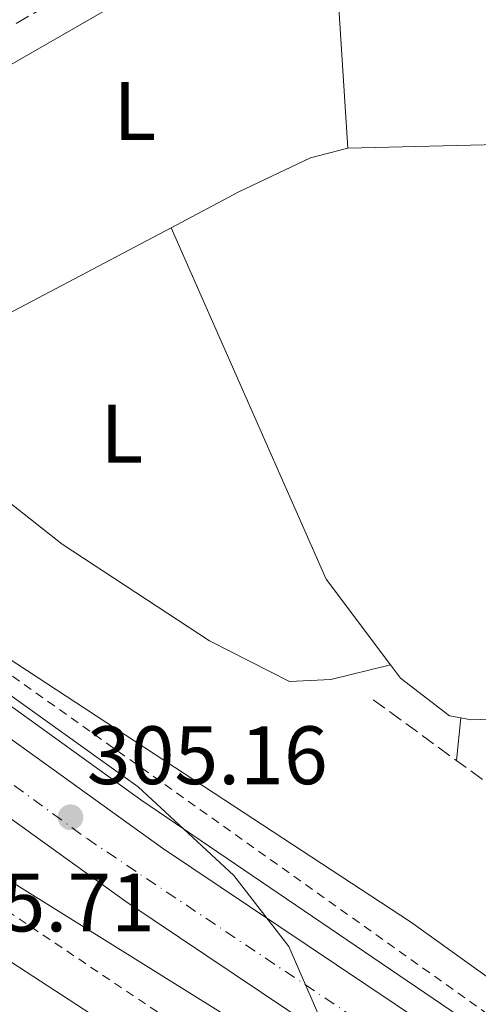
# Model space of a CAD drawing. Units: metres. Extents: x 608594 to 612075, y 4655246 to 4657612.
# Drawn here: x 610801 to 610856, y 4655510 to 4655629 of the extents above; entities that cross this region are included whole.
import ezdxf
from ezdxf.enums import TextEntityAlignment as Align

# ---------------------------------------------------------------- set-up
doc = ezdxf.new("R2010")
doc.units = ezdxf.units.M
doc.header["$MEASUREMENT"] = 0
for name, pattern in [('DGN Style 2', [1.7399219301090239, 1.043953158065414, -0.6959687720436097]), ('DGN Style 3', [2.435890702152634, 1.739921930109024, -0.6959687720436097]), ('DGN Style 4', [2.7856150101045474, 1.391937544087219, -0.6959687720436097, 0.001739921930109024, -0.6959687720436097])]:
    doc.linetypes.add(name, pattern=pattern)
for name, color, linetype, lineweight in [('Autopista', 135, 'Continuous', 0), ('autovía', 7, 'DGN Style 4', 0), ('Barranco lineal', 142, 'DGN Style 3', 13), ('Camino', 7, 'DGN Style 3', 0), ('Cota de punto acotado terreno', 7, 'Continuous', 0), ('Curva de nivel intermedia', 30, 'Continuous', 0), ('Etiqueta de uso rústico', 92, 'Continuous', 0), ('Línea blanca (vial)', 7, 'Continuous', 13), ('Línea de asfalto', 7, 'Continuous', 13), ('Línea de cambio de uso (parcela vista)', 92, 'Continuous', 0), ('Línea de cuneta (fondo)', 4, 'DGN Style 2', 0), ('Margen derecho', 7, 'Continuous', 0), ('Punto acotado terreno (símbolo)', 7, 'Continuous', 0)]:
    doc.layers.add(name, color=color, linetype=linetype, lineweight=lineweight)
doc.styles.add('Style-Arial', font='arial.ttf')

# ---------------------------------------------------------------- blocks, each defined once
blk = doc.blocks.new('5PATER')
at = {"layer": 'Punto acotado terreno (símbolo)', "linetype": 'Continuous', "lineweight": 0}
h = blk.add_hatch(color=51, dxfattribs=at)
edge = h.paths.add_edge_path()
edge.add_ellipse((0, 0), major_axis=(-0.1095731443231308, -0.1110710700762829), ratio=0.9994222409660317, start_angle=0, end_angle=360)

msp = doc.modelspace()

# ---------------------------------------------------------------- linework, layer by layer
at = {"layer": 'Autopista', "color": 135, "linetype": 'Continuous', "lineweight": 0}
msp.add_polyline3d([(610914.4899999987, 4655466.899999999, 303.4700000000012), (610905.0100000015, 4655463.370000001, 303.570000000007), (610902.3500000016, 4655464.920000004, 303.6199999999953), (610859.4099999993, 4655492, 304.4100000000035), (610813.539999999, 4655522.719999998, 305.1399999999995), (610753.4200000016, 4655565.960000002, 306.3099999999977), (610758.1600000003, 4655572.180000001, 306.3099999999977), (610817.9899999992, 4655529.170000001, 305.1399999999995), (610863.6800000007, 4655498.580000003, 304.4100000000035), (610906.4200000019, 4655471.620000003, 303.6199999999953)], close=True, dxfattribs=at)
at = {"layer": 'autovía', "color": 7, "linetype": 'DGN Style 4', "lineweight": 0, "extrusion": (0.02678664958084017, 0.01544826953720197, 0.9995217988480988), "elevation": 88586.17906948148, "flags": 128}
msp.add_lwpolyline([(3727813.458391711, -2853540.371446091), (3727813.455703551, -2853540.372621127), (3727787.184110249, -2853551.867467715), (3727759.407853818, -2853564.587362923), (3727736.918355208, -2853575.344343902), (3727717.201760845, -2853584.676389545), (3727695.771942085, -2853595.017920547), (3727660.29858272, -2853613.78182685)], dxfattribs=at)
at = {"layer": 'autovía', "color": 7, "linetype": 'DGN Style 4', "lineweight": 0}
msp.add_polyline3d([(610755.7900000003, 4655569.070000002, 306.3099999999977), (610808.859999998, 4655530.31, 305.1699999999983), (610863.9499999986, 4655493.460000002, 304.3699999999953), (610909.7499999995, 4655465.140000001, 303.5200000000042)], dxfattribs=at)
at = {"layer": 'Barranco lineal', "color": 142, "linetype": 'DGN Style 3', "lineweight": 13}
msp.add_polyline3d([(610918.1500000004, 4655702, 307.1100000000006), (610920.6100000005, 4655694.890000001, 307.070000000007), (610924, 4655662.24, 307.070000000007), (610923.7199999997, 4655618.92, 307.2400000000052), (610925.5999999996, 4655583.91, 307.2400000000052), (610925.6500000004, 4655550.859999999, 307.1699999999983), (610924.5700000003, 4655537.560000001, 307.1699999999983), (610916.5199999996, 4655525.26, 307.1699999999983), (610902.8700000001, 4655514.77, 307.1900000000023), (610898.2000000002, 4655512.220000001, 307.2599999999948), (610894.7800000003, 4655512.42, 307.2599999999948), (610880.3600000005, 4655520.279999999, 307.2799999999988), (610843.2999999998, 4655547.25, 307.2200000000012)], dxfattribs=at)
at = {"layer": 'Camino', "color": 7, "linetype": 'DGN Style 3', "lineweight": 0}
msp.add_polyline3d([(610732.1700000013, 4655623.199999999, 310.6399999999994), (610737.2100000015, 4655622.260000003, 310.5899999999966), (610742.1800000003, 4655622.859999999, 310.5399999999937), (610780.7100000003, 4655638.710000001, 310.4100000000034), (610785.600000001, 4655639.530000002, 310.4100000000034), (610792.2899999986, 4655637.780000002, 310.4100000000034), (610796.2100000014, 4655634.600000002, 310.3300000000019), (610797.3299999967, 4655632.719999999, 310.2899999999935), (610798.1700000016, 4655627.690000001, 310.1600000000035), (610813.23, 4655636.34, 310.1699999999984), (610822.3299999972, 4655640.500000001, 309.9299999999931), (610859.0799999981, 4655653.66, 309.1100000000006), (610874.4299999992, 4655662.859999999, 309.0200000000041), (610885.7199999992, 4655672.719999999, 309.0299999999988), (610899.1599999993, 4655687.449999999, 309.1199999999955), (610905.3099999983, 4655695.29, 309.1600000000035), (610918.9699999975, 4655716.140000002, 308.8800000000047)], dxfattribs=at)
at = {"layer": 'Curva de nivel intermedia', "color": 30, "linetype": 'Continuous', "lineweight": 0, "elevation": 305.0000000000001, "flags": 128}
for points in [[(610761.8200000009, 4655576.990000002), (610764.6100000005, 4655574.829999999), (610848.0300000019, 4655520.239999999), (610875.8799999999, 4655500.25), (610891.5199999994, 4655491.279999998), (610901.2100000011, 4655489.180000001), (610905.7500000009, 4655486.720000001), (610910.7100000007, 4655486.130000001), (610915.2300000002, 4655487.05), (610919.3200000006, 4655489.91), (610922.8900000004, 4655493.889999999), (610925.9700000003, 4655495.560000001), (610932.3700000019, 4655495.310000001)], [(610773.9800000002, 4655565.96), (610815.0499999995, 4655536.59), (610826.6299999999, 4655525.859999998), (610833.2999999997, 4655517.279999998), (610837.6200000005, 4655507.340000001)], [(610828.4600000005, 4655507.199999999), (610797.880000001, 4655526.220000001), (610785.6800000013, 4655534.819999999), (610763.4800000016, 4655549.42), (610754.9600000011, 4655554), (610751.120000001, 4655553.79), (610750.4700000006, 4655551.880000001), (610752.3000000013, 4655549.109999999), (610776.2500000012, 4655530.630000001), (610813.6400000014, 4655506.31)]]:
    msp.add_lwpolyline(points, dxfattribs=at)
at = {"layer": 'Línea blanca (vial)', "color": 7, "linetype": 'Continuous', "lineweight": 13}
for points in [[(610758.1599999996, 4655572.180000001, 306.3099999999977), (610817.9899999987, 4655529.170000002, 305.1399999999994), (610863.6800000003, 4655498.580000003, 304.4100000000036), (610906.4200000014, 4655471.620000003, 303.6199999999953), (610914.4899999981, 4655466.899999999, 303.4700000000012)], [(610753.420000001, 4655565.960000004, 306.3099999999977), (610813.5399999984, 4655522.719999999, 305.1399999999994), (610859.4099999989, 4655492, 304.4100000000036), (610902.3500000011, 4655464.920000004, 303.6199999999953), (610905.0100000009, 4655463.37, 303.5700000000071)]]:
    msp.add_polyline3d(points, dxfattribs=at)
at = {"layer": 'Línea de asfalto', "color": 7, "linetype": 'Continuous', "lineweight": 13}
msp.add_polyline3d([(611307.489999999, 4655286.680000002, 297.3600000000006), (611292.4299999983, 4655291.970000001, 297.4100000000036), (611211.28, 4655323.350000001, 298.4900000000052), (611159.2600000006, 4655344.730000001, 299.4499999999971), (611090.3200000009, 4655376.38, 300.7200000000012), (611011.8199999991, 4655415.370000003, 301.7899999999937), (610961.6299999983, 4655442.54, 302.5599999999977), (610905.600000001, 4655476.050000003, 303.3699999999953), (610859.0599999981, 4655505.350000001, 303.8600000000006), (610815.379999998, 4655535.020000001, 304.4700000000012), (610760.149999999, 4655574.789999999, 305.5899999999966)], dxfattribs=at)
at = {"layer": 'Línea de cambio de uso (parcela vista)', "color": 92, "linetype": 'Continuous', "lineweight": 0, "extrusion": (0.00113138009566237, -0.01759233885563894, 0.9998446027221768), "elevation": -80903.86092048735, "flags": 128}
msp.add_lwpolyline([(908370.8690600212, 4606102.799908222), (908370.8690600212, 4606131.162778314)], dxfattribs=at)
at = {"layer": 'Línea de cambio de uso (parcela vista)', "color": 92, "linetype": 'Continuous', "lineweight": 0, "extrusion": (0.007298261379261642, 0.000179769032612089, 0.9999733511768876), "elevation": 5603.460089903783, "flags": 128}
msp.add_lwpolyline([(610821.9104696625, 4655612.8778989), (610902.7026239838, 4655614.867898932)], dxfattribs=at)
at = {"layer": 'Línea de cambio de uso (parcela vista)', "color": 92, "linetype": 'Continuous', "lineweight": 0, "extrusion": (-0.051741983325547, 0.1439378220742602, 0.9882331053643454), "elevation": 638817.7086355248, "flags": 128}
msp.add_lwpolyline([(-2149678.083095853, -4125332.094325659), (-2149688.316640651, -4125331.855693879), (-2149713.778851423, -4125335.507740799)], dxfattribs=at)
at = {"layer": 'Línea de cambio de uso (parcela vista)', "color": 92, "linetype": 'Continuous', "lineweight": 0, "extrusion": (0.1197421437889474, 0.05472138236460821, 0.99129581322274), "elevation": 328207.9898404165, "flags": 128}
msp.add_lwpolyline([(3980447.814955119, -2468927.991594639), (3980460.487335472, -2468925.164473763), (3980506.939372565, -2468925.77213005)], dxfattribs=at)
at = {"layer": 'Línea de cambio de uso (parcela vista)', "color": 92, "linetype": 'Continuous', "lineweight": 0, "extrusion": (0.09793944443506689, 0.02577353736239759, 0.9948585778871184), "elevation": 180122.8299029137, "flags": 128}
msp.add_lwpolyline([(4346809.054160489, -1766379.781551341), (4346809.05416049, -1766379.785501025)], dxfattribs=at)
at = {"layer": 'Línea de cambio de uso (parcela vista)', "color": 92, "linetype": 'Continuous', "lineweight": 0, "extrusion": (-0.02955241945376393, -0.2915395349920497, 0.9561021671563392), "elevation": -1375032.360254843, "flags": 128}
msp.add_lwpolyline([(138228.2166383772, 4487468.305170681), (138228.2166383771, 4487473.697045237)], dxfattribs=at)
at = {"layer": 'Línea de cambio de uso (parcela vista)', "color": 92, "linetype": 'Continuous', "lineweight": 0}
for points in [[(610819.0301999999, 4655604.1997, 308.8013999999966), (610827.2300000006, 4655608.529999999, 308.6000000000058), (610835.9100000003, 4655612.65, 308.4900000000052), (610840.4299999997, 4655613.810000001, 308.4600000000065)], [(610786.5800000001, 4655588.950099999, 309.320000000007), (610789.2800000003, 4655580.41, 309.2299999999959), (610794.1299999999, 4655575.15, 309.1499999999942), (610805.8700000001, 4655565.92, 309.3099999999977), (610823.7000000002, 4655554.25, 309.320000000007), (610833.3700000001, 4655549.33, 309.1699999999983), (610838.3700000001, 4655549.550000001, 309.2400000000052), (610845.6062000003, 4655551.339000001, 308.5103999999992)], [(610854.0899, 4655544.9089, 308.8132000000041), (610852.7400000002, 4655545.17, 308.7400000000052), (610846.8200000003, 4655549.730000001, 308.4499999999971), (610845.6062000003, 4655551.339000001, 308.5078000000067)], [(610900.4698000001, 4655517.8803, 308.8733000000066), (610900.2699999996, 4655517.74, 308.8800000000047), (610886.8600000005, 4655545.49, 308.7700000000041), (610883.9699999997, 4655546.460000001, 308.6900000000023), (610878.9400000004, 4655545.470000001, 308.6000000000058), (610855.3200000003, 4655544.67, 308.8800000000047), (610854.0899, 4655544.9089, 308.8132000000041)]]:
    msp.add_polyline3d(points, dxfattribs=at)
at = {"layer": 'Línea de cuneta (fondo)', "color": 4, "linetype": 'DGN Style 2', "lineweight": 0, "extrusion": (-0.4481556853212387, -0.6579252588419244, 0.6052196588776984), "elevation": -3336516.134423173, "flags": 128}
msp.add_lwpolyline([(-2116162.640836337, 2537037.818662144), (-2116104.964938996, 2537036.298673384), (-2116040.02691462, 2537036.034873682)], dxfattribs=at)
at = {"layer": 'Línea de cuneta (fondo)', "color": 4, "linetype": 'DGN Style 2', "lineweight": 0}
for points in [[(610761.3300000001, 4655576.34, 305.0800000000018), (610799.8399999999, 4655549.970000001, 303.8600000000006), (610862.6500000004, 4655505.350000001, 302.7299999999959), (610902.4900000002, 4655479.470000001, 302.3500000000058), (610919.7000000002, 4655469.390000001, 302.3699999999953), (610932.5800000001, 4655463.609999999, 301.7100000000065)], [(610890.9199999999, 4655460.720000001, 302.8800000000047), (610839.04, 4655494.779999999, 304.3899999999995), (610763.4299999997, 4655545.640000001, 305.25), (610747.2400000002, 4655557.850000001, 305.6100000000006)]]:
    msp.add_polyline3d(points, dxfattribs=at)
at = {"layer": 'Margen derecho', "color": 7, "linetype": 'Continuous', "lineweight": 0}
msp.add_polyline3d([(610796.35, 4655622.050000002, 310.1600000000035), (610815.0499999995, 4655632.800000001, 310.1699999999984), (610823.829999997, 4655636.809999999, 309.9299999999931), (610860.7899999979, 4655650.039999999, 309.1100000000006), (610876.7800000008, 4655659.63, 309.0200000000041), (610888.5100000009, 4655669.870000003, 309.0299999999988), (610902.1900000002, 4655684.88, 309.1199999999955), (610908.5499999993, 4655692.970000001, 309.1600000000035), (610920.5399999989, 4655711.280000003, 308.8800000000047), (610927.0199999987, 4655690.2, 308.8800000000047), (610929.1199999996, 4655671.870000003, 308.8999999999942), (610931.2199999986, 4655584.220000001, 308.7899999999937)], dxfattribs=at)

# ---------------------------------------------------------------- block references
at = {"layer": 'Punto acotado terreno (símbolo)', "color": 7, "linetype": 'Continuous', "lineweight": 0, "xscale": 10, "yscale": 10, "zscale": 10}
msp.add_blockref('5PATER', (610806.8599999998, 4655532.899999999, 305.1600000000035), dxfattribs=at)

# ---------------------------------------------------------------- texts
at = {"layer": 'Cota de punto acotado terreno', "color": 7, "linetype": 'Continuous', "lineweight": 0, "style": 'Style-Arial'}
for s, p in [('305.16', (610808.8400000005, 4655536.899999998, 305.1600000000035)), ('305.71', (610787.9200000016, 4655519.09, 305.7100000000065))]:
    msp.add_text(s, height=7.000000000000002, dxfattribs=at).set_placement(p)
at = {"layer": 'Etiqueta de uso rústico', "color": 92, "linetype": 'Continuous', "lineweight": 0, "style": 'Style-Arial'}
for p in [(610814.6414203796, 4655618.32001, 309.4400000000023), (610813.0614203815, 4655579.300010001, 309.1100000000006)]:
    msp.add_text('L', height=7.000000000000002, dxfattribs=at).set_placement(p, align=Align.MIDDLE_CENTER)

doc.saveas('drawing.dxf')
